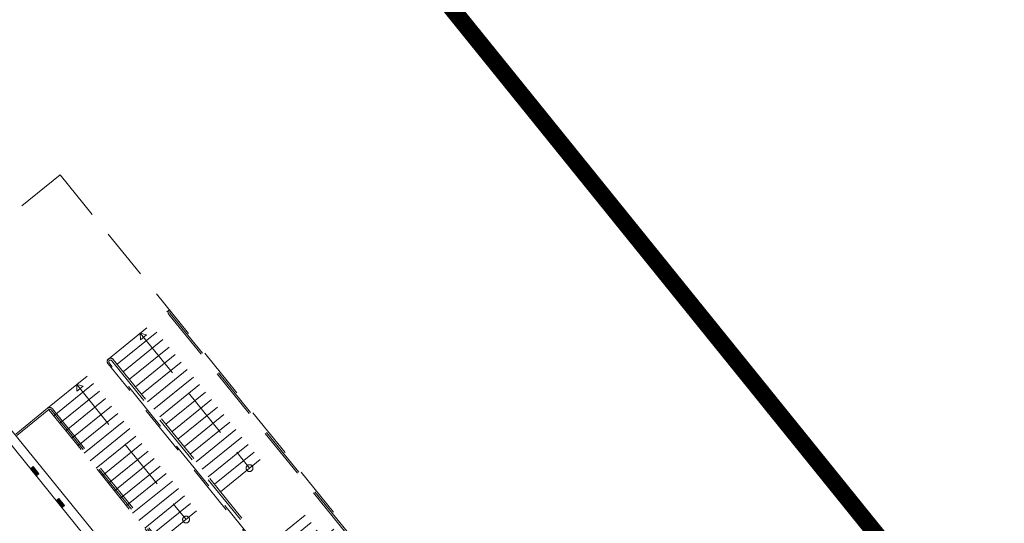
# Model space of a CAD drawing. Units: metres. Extents: x 6267 to 6591, y 343598 to 343971.
# Drawn here: x 6541 to 6570, y 343792 to 343806 of the extents above; entities that cross this region are included whole.
import ezdxf

# ---------------------------------------------------------------- set-up
doc = ezdxf.new("R2010")
doc.units = ezdxf.units.M
doc.header["$LTSCALE"] = 3
doc.linetypes.add('DASHED', pattern=[0.75, 0.5, -0.25])
for name, color, linetype, lineweight in [('A_01_Bebauung_Bestand', 7, 'CONTINUOUS', 20), ('A_01_Grundgrenze GG', 253, 'CONTINUOUS', 18), ('A_03_FasVerkl_SN', 7, 'CONTINUOUS', 15), ('A_03_Stiege-Rampe_AN', 7, 'CONTINUOUS', 0)]:
    doc.layers.add(name, color=color, linetype=linetype, lineweight=lineweight)
doc.layers.add('A_06_Solid_Bestand', color=7, linetype='CONTINUOUS', lineweight=0, true_color=0x595959)

msp = doc.modelspace()

# ---------------------------------------------------------------- hatches: boundary and pattern name
at = {"layer": 'A_06_Solid_Bestand', "ltscale": 10}
for points in [[(6541.735, 343793.195), (6541.658, 343793.133), (6541.828, 343792.924), (6541.905, 343792.985)], [(6542.49, 343792.263), (6542.414, 343792.201), (6542.583, 343791.991), (6542.66, 343792.053)]]:
    msp.add_hatch(color=256, dxfattribs=at).paths.add_polyline_path(points)

# ---------------------------------------------------------------- linework, layer by layer
at = {"layer": 'A_01_Bebauung_Bestand', "lineweight": 5}
for p, q in [((6540.982, 343793.969), (6562.793, 343767.038)), ((6541.658, 343793.133), (6541.735, 343793.195)), ((6541.828, 343792.924), (6541.905, 343792.985)), ((6542.414, 343792.201), (6542.49, 343792.263)), ((6542.492, 343792.104), (6542.569, 343792.166)), ((6542.505, 343792.088), (6542.581, 343792.15)), ((6542.583, 343791.991), (6542.66, 343792.053))]:
    msp.add_line(p, q, dxfattribs=at)
for points in [[(6541.735, 343793.195), (6541.658, 343793.133), (6541.828, 343792.924), (6541.905, 343792.985)], [(6542.49, 343792.263), (6542.414, 343792.201), (6542.583, 343791.991), (6542.66, 343792.053)]]:
    msp.add_lwpolyline(points, close=True, dxfattribs=at)
at = {"layer": 'A_01_Grundgrenze GG', "linetype": 'DASHED', "lineweight": -3, "ltscale": 4, "const_width": 0.5}
msp.add_lwpolyline([(6521.812, 343680.925), (6530.783, 343688.404), (6539.473, 343695.643), (6574.606, 343724.15, 0.034877), (6583.257, 343732.239, 0.296065), (6588.189, 343760.359, 0.06943), (6578.871, 343775.88), (6548.284, 343813.772), (6538.294, 343805.683), (6539.573, 343804.103), (6535.593, 343800.884), (6530.729, 343806.89), (6527.264, 343811.168), (6522.505, 343817.045), (6526.475, 343820.264), (6527.755, 343818.684), (6537.765, 343826.793), (6486.761, 343889.968, 0.332923)], format="xyb", dxfattribs=at)
at = {"layer": 'A_03_FasVerkl_SN', "flags": 128}
msp.add_lwpolyline([(6562.156, 343768.287), (6540.993, 343794.396), (6539.138, 343792.895), (6528.966, 343805.481)], dxfattribs=at)
at = {"layer": 'A_03_Stiege-Rampe_AN', "linetype": 'DASHED'}
for p, q in [((6536.154, 343796.609), (6542.524, 343801.769)), ((6542.524, 343801.769), (6564.867, 343774.192)), ((6542.16, 343794.91), (6545.735, 343797.806)), ((6544.204, 343796.201), (6545.913, 343797.586)), ((6544.382, 343795.981), (6546.091, 343797.366)), ((6544.56, 343795.761), (6546.27, 343797.146)), ((6544.88, 343797.114), (6548.09, 343793.152)), ((6544.88, 343797.114), (6544.887, 343796.921)), ((6544.88, 343797.114), (6545.067, 343797.067)), ((6544.739, 343795.541), (6546.448, 343796.926)), ((6544.887, 343796.921), (6545.067, 343797.067)), ((6544.917, 343795.321), (6546.626, 343796.706)), ((6545.095, 343795.101), (6546.805, 343796.485)), ((6545.274, 343794.88), (6546.983, 343796.265)), ((6542.339, 343794.69), (6544.048, 343796.075)), ((6545.452, 343794.66), (6547.161, 343796.045)), ((6542.517, 343794.47), (6544.226, 343795.855)), ((6542.695, 343794.25), (6544.405, 343795.635)), ((6545.63, 343794.44), (6547.34, 343795.825)), ((6542.874, 343794.03), (6544.583, 343795.415)), ((6543.015, 343795.603), (6546.225, 343791.641)), ((6543.015, 343795.603), (6543.022, 343795.41)), ((6543.015, 343795.603), (6543.202, 343795.556)), ((6543.022, 343795.41), (6543.202, 343795.556)), ((6545.809, 343794.22), (6547.518, 343795.605)), ((6545.987, 343794), (6547.696, 343795.385)), ((6543.052, 343793.81), (6544.762, 343795.195)), ((6546.165, 343793.78), (6547.875, 343795.165)), ((6542.16, 343794.91), (6541.225, 343794.153)), ((6542.192, 343794.872), (6541.257, 343794.114)), ((6562.956, 343769.213), (6542.192, 343794.872)), ((6543.23, 343793.59), (6544.94, 343794.975)), ((6546.344, 343793.56), (6548.053, 343794.945)), ((6543.409, 343793.37), (6545.118, 343794.755)), ((6543.587, 343793.149), (6545.297, 343794.534)), ((6546.522, 343793.34), (6548.231, 343794.725)), ((6546.7, 343793.119), (6548.41, 343794.504)), ((6543.766, 343792.929), (6545.475, 343794.314)), ((6546.879, 343792.899), (6548.588, 343794.284)), ((6543.944, 343792.709), (6545.653, 343794.094)), ((6547.057, 343792.679), (6548.766, 343794.064)), ((6544.122, 343792.489), (6545.832, 343793.874)), ((6544.301, 343792.269), (6546.01, 343793.654)), ((6547.235, 343792.459), (6548.945, 343793.844)), ((6544.479, 343792.049), (6546.188, 343793.434)), ((6544.657, 343791.829), (6546.367, 343793.214)), ((6544.836, 343791.609), (6546.545, 343792.994)), ((6545.014, 343791.389), (6546.723, 343792.773)), ((6545.192, 343791.168), (6546.902, 343792.553)), ((6545.371, 343790.948), (6547.08, 343792.333)), ((6548.557, 343790.827), (6550.267, 343792.212)), ((6548.736, 343790.607), (6550.445, 343791.992)), ((6548.914, 343790.387), (6550.623, 343791.772)), ((6549.402, 343790.418), (6550.802, 343791.552))]:
    msp.add_line(p, q, dxfattribs=at)
for points in [[(6545.735, 343797.806, 0.414214), (6545.72, 343797.666), (6555.592, 343785.48)], [(6545.766, 343797.767, 0.414214), (6545.759, 343797.697), (6564.847, 343774.138)], [(6548.823, 343790.182), (6543.933, 343796.218, -1), (6544.088, 343796.344), (6548.905, 343790.399)], [(6563.889, 343771.653), (6543.965, 343796.244, -1), (6544.043, 343796.307), (6563.93, 343771.761)], [(6542.16, 343794.91, -0.414214), (6542.301, 343794.896), (6563.006, 343769.341)], [(6542.192, 343794.872, -0.414214), (6542.262, 343794.864), (6562.985, 343769.287)]]:
    msp.add_lwpolyline(points, format="xyb", dxfattribs=at)
for centre in [(6548.09, 343793.152), (6546.225, 343791.641)]:
    msp.add_circle(centre, 0.1, dxfattribs=at)

doc.saveas('drawing.dxf')
